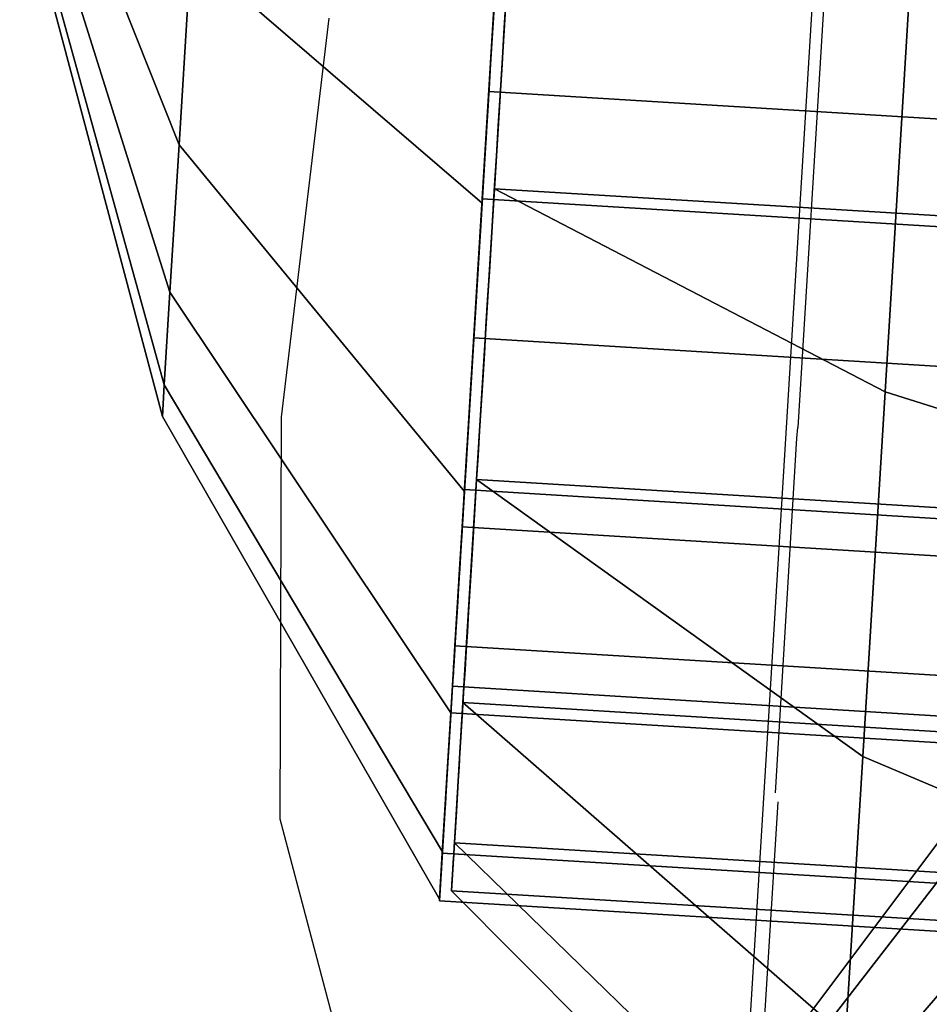
# Model space of a CAD drawing. Units: inches. Extents: x 1835 to 2471, y -177 to 178.
# Drawn here: x 2064 to 2064, y -4 to -3 of the extents above; entities that cross this region are included whole.
import ezdxf

# ---------------------------------------------------------------- set-up
doc = ezdxf.new("R2010")
doc.units = ezdxf.units.IN
doc.header["$MEASUREMENT"] = 0
doc.layers.get('0').update_dxf_attribs({"true_color": 0x030303})
doc.layers.add('strefa bezpieczenstwa', color=1, linetype='Continuous')

# ---------------------------------------------------------------- blocks, each defined once
blk = doc.blocks.new('1603')
for p, q in [((-73.52351056311161, 3.567451677712604), (-73.58745965104666, 2.521893332217463)), ((-73.66091953097153, 1.461795226623176), (-73.53314166660863, 3.550944841898496)), ((-73.97506940443634, 2.529491878134026), (-73.9390869692268, 2.829031866599484)), ((-73.97585991856323, 2.227799459567828), (-73.97506940443634, 2.529491878134026)), ((-73.588422250985, 2.513777775445738), (-73.58745965104666, 2.521893332217463)), ((-73.60422923471334, 2.24771306289344), (-73.588422250985, 2.513777775445738)), ((-73.60265976462347, 2.240910145907481), (-73.61775889685407, 1.994041516124087)), ((-73.86881290998258, 1.824065998786472), (-73.97585991856323, 2.227799459567828))]:
    blk.add_line(p, q)
blk = doc.blocks.new('1603-2d')
at = {"layer": 'strefa bezpieczenstwa'}
blk.add_blockref('1603', (0, 0), dxfattribs=at)

msp = doc.modelspace()

# ---------------------------------------------------------------- linework, layer by layer
at = {"color": 252, "true_color": 0x8e8e8e, "extrusion": (-0.998134798421657, 0.06104853953828838, -1.490217473999661e-08)}
for p, q in [((2063.52386518213, -3.30156484173344, 51.77513943341346), (2063.638000908505, -3.589398722614181, 52.05546863699557)), ((2063.523865188077, -3.301564848454908, 51.34920947610261), (2063.638000922282, -3.589398738185479, 51.06888028479398)), ((2063.520943229772, -3.349338355711645, 51.71276343603341), (2063.631232743665, -3.700057274860773, 51.91098611958757)), ((2063.520943233976, -3.349338360464099, 51.41158547490888), (2063.631232753407, -3.700057285871343, 51.21336280550645)), ((2063.519106414199, -3.379370042600055, 51.64012504822399), (2063.626978098461, -3.769620150102108, 51.74273266357714)), ((2063.519106416375, -3.379370045060581, 51.48422386361518), (2063.626978103503, -3.769620155802523, 51.38161626359343)), ((2063.865364752379, -3.633330107390898, 52.46849325156284), (2063.88077354459, -3.381398556173157, 52.57304171639066)), ((2063.625526919935, -3.79334675334996, 51.56217446393973), (2063.518479911354, -3.389613292568606, 51.56217445607226)), ((2063.638000908505, -3.589398722614181, 52.05546863699557), (2063.646821353735, -3.445185690827729, 52.16633397100836)), ((2063.646821370608, -3.445185709898603, 50.95801494647535), (2063.638000922282, -3.589398738185479, 51.06888028479398)), ((2063.646821353735, -3.445185690827729, 52.16633397100836), (2063.865364752379, -3.633330107390898, 52.46849325156284)), ((2063.646821370608, -3.445185709898603, 50.95801494647535), (2063.865364777693, -3.633330135999773, 50.65585567796381)), ((2064.908555308968, -3.612939873194112, 52.34122526109574), (2063.870495118608, -3.549449392074222, 52.34122524559793)), ((2064.908555330599, -3.612939897641263, 50.79226827337769), (2063.87049514024, -3.549449416521429, 50.79226825787941)), ((2063.631232743665, -3.700057274860773, 51.91098611958757), (2063.638000908505, -3.589398722614181, 52.05546863699557)), ((2063.638000922282, -3.589398738185479, 51.06888028479398), (2063.631232753407, -3.700057285871343, 51.21336280550645)), ((2063.638000908505, -3.589398722614181, 52.05546863699557), (2063.852132923605, -3.849668636134128, 52.30218065864524)), ((2063.638000922282, -3.589398738185479, 51.06888028479398), (2063.852132944272, -3.849668659492151, 50.82216827734103)), ((2063.852132923605, -3.849668636134128, 52.30218065864524), (2063.865364752379, -3.633330107390898, 52.46849325156284)), ((2064.903629281017, -3.69347968412777, 52.48098499075501), (2063.865569090659, -3.629989203007994, 52.48098497525675)), ((2064.903629306551, -3.693479712986577, 50.65250854612295), (2063.865569116193, -3.629989231866799, 50.65250853062468)), ((2063.626978098461, -3.769620150102108, 51.74273266357714), (2063.631232743665, -3.700057274860773, 51.91098611958757)), ((2063.631232753407, -3.700057285871343, 51.21336280550645), (2063.626978103503, -3.769620155802523, 51.38161626359343)), ((2063.631232743665, -3.700057274860773, 51.91098611958757), (2063.84197978553, -4.015671029184746, 52.08543786600117)), ((2063.631232753407, -3.700057285871343, 51.21336280550645), (2063.841979800145, -4.015671045701131, 51.03891107494083)), ((2064.897248286571, -3.797808089924173, 52.19910581223507), (2063.859188096213, -3.734317608804397, 52.19910579673633)), ((2064.897248304232, -3.797808109885191, 50.93438772775903), (2063.859188113874, -3.734317628765412, 50.9343877122603)), ((2063.625526919935, -3.79334675334996, 51.56217446393973), (2063.626978098461, -3.769620150102108, 51.74273266357714)), ((2063.626978103503, -3.769620155802523, 51.38161626359343), (2063.625526919935, -3.79334675334996, 51.56217446393973)), ((2063.626978098461, -3.769620150102108, 51.74273266357714), (2063.835597257736, -4.120024497789743, 51.83303553676539)), ((2063.626978103503, -3.769620155802523, 51.38161626359343), (2063.835597265302, -4.120024506338867, 51.29131340729239)), ((2063.833420298945, -4.155617525513256, 51.56217447256082), (2063.625526919935, -3.79334675334996, 51.56217446393973)), ((2063.84197978553, -4.015671029184746, 52.08543786600117), (2063.852132923605, -3.849668636134128, 52.30218065864524)), ((2064.890281832202, -3.9117085841765, 52.31321915437154), (2063.852221641843, -3.848218103056666, 52.31321913887329)), ((2064.890281853051, -3.911708607740595, 50.82027438902291), (2063.852221662691, -3.848218126619782, 50.82027437352444)), ((2064.888572104197, -3.939662463043226, 52.0138921390257), (2063.850511913838, -3.87617198192339, 52.01389212352699)), ((2064.888572116685, -3.939662477158721, 51.11960140520314), (2063.850511926327, -3.876171996038941, 51.11960138970463)), ((2064.883118029334, -4.028835851447965, 51.79820624721724), (2063.845057838974, -3.965345370328074, 51.79820623171898)), ((2064.883118035797, -4.028835858754146, 51.33528729967365), (2063.845057845439, -3.965345377634374, 51.33528728417563)), ((2064.881257748172, -4.059251236084522, 51.56674677389962), (2063.843197557813, -3.995760754964691, 51.56674675840184)), ((2064.045798305531, -4.328574923996532, 101.4001494976319), (2064.29629177996, -3.994340292833739, 101.4001494958547)), ((2063.835597257736, -4.120024497789743, 51.83303553676539), (2063.84197978553, -4.015671029184746, 52.08543786600117)), ((2064.88003997576, -4.079161510160198, 52.09458245795438), (2063.841979785402, -4.015671029040417, 52.09458244245587)), ((2064.880039990502, -4.079161526821832, 51.03891109043911), (2063.841979800145, -4.015671045701131, 51.03891107494083)), ((2064.044347121962, -4.352301521544944, 101.5807076979775), (2064.294114813605, -4.029933312008179, 101.6710105611222)), ((2064.044347127005, -4.352301527244382, 101.219591297994), (2064.294114821169, -4.029933320559041, 101.1292884316495)), ((2064.873601677284, -4.184426821902035, 51.83997463105071), (2063.835541486926, -4.120936340781334, 51.83997461555219)), ((2064.873601684914, -4.184426830525758, 51.29351892048626), (2063.835541494556, -4.120936349405977, 51.29351890498825)), ((2064.871405696174, -4.220330862364476, 51.5667467763046), (2063.833345505817, -4.156840381244697, 51.56674676080656))]:
    msp.add_line(p, q, dxfattribs=at)
at = {"color": 252, "true_color": 0x8e8e8e, "extrusion": (-0.998134798421657, 0.06104853953828837, -1.489044573684763e-13)}
for p, q in [((2064.187214334775, -3.456010999049036, 50.28924162567119), (2064.167718459203, -3.774765747016228, 50.42152089842327)), ((2064.167718461289, -3.774765712904629, 52.71494876597121), (2064.187214337101, -3.456010961002522, 52.84722802920555)), ((2063.874656581392, -3.622370581624654, 50.65399660788114), (2064.167718459203, -3.774765747016228, 50.42152089842327)), ((2064.912716771749, -3.685861062743511, 50.65399660788128), (2063.874656581392, -3.622370581624654, 50.65399660788114)), ((2063.874656583053, -3.622370554427349, 52.48247305251342), (2064.167718461289, -3.774765712904629, 52.71494876597121)), ((2064.912716773411, -3.685861035547112, 52.48247305251313), (2063.874656583053, -3.622370554427349, 52.48247305251342)), ((2064.167718459203, -3.774765747016228, 50.42152089842327), (2064.1509769714, -4.048486653048183, 50.63194683005459)), ((2064.1509769731, -4.048486625195853, 52.50452284251231), (2064.167718461289, -3.774765712904629, 52.71494876597121)), ((2064.167718459203, -3.774765747016228, 50.42152089842327), (2064.534613466223, -3.891055265058038, 50.25927241239648)), ((2064.167718461289, -3.774765712904629, 52.71494876597121), (2064.534613468603, -3.891055226121912, 52.87719725478956)), ((2063.861309130385, -3.840599476529328, 50.8217624507807), (2064.1509769714, -4.048486653048183, 50.63194683005459)), ((2064.899369320743, -3.904089957649114, 50.82176245078078), (2063.861309130385, -3.840599476529328, 50.8217624507807)), ((2063.861309131743, -3.84059945432351, 52.31470721612954), (2064.1509769731, -4.048486625195853, 52.50452284251231)), ((2064.899369322101, -3.904089935444262, 52.31470721612963), (2063.861309131743, -3.84059945432351, 52.31470721612954)), ((2063.851067271089, -4.008052395809537, 51.0403991521973), (2064.138130776089, -4.258520089740036, 50.90617924107109)), ((2064.889127461448, -4.071542876929357, 51.04039915219748), (2063.851067271089, -4.008052395809537, 51.0403991521973)), ((2063.851067272049, -4.008052380108284, 52.09607051971234), (2064.138130777294, -4.258520070047206, 52.23029043776718)), ((2064.889127462407, -4.071542861228057, 52.09607051971251), (2063.851067272049, -4.008052380108284, 52.09607051971234)), ((2064.1509769714, -4.048486653048183, 50.63194683005459), (2064.138130776089, -4.258520089740036, 50.90617924107109)), ((2064.138130777294, -4.258520070047206, 52.23029043776718), (2064.1509769731, -4.048486625195853, 52.50452284251231)), ((2064.1509769714, -4.048486653048183, 50.63194683005459), (2064.515503226288, -4.203504926073443, 50.4994714967876)), ((2064.1509769731, -4.048486625195853, 52.50452284251231), (2064.51550322823, -4.203504894280459, 52.63699817972745)), ((2063.844628969288, -4.113317699745092, 51.29500698224422), (2064.130055320259, -4.39055262548551, 51.22552964585169)), ((2064.882689159648, -4.17680818086497, 51.29500698224415), (2063.844628969288, -4.113317699745092, 51.29500698224422)), ((2063.844628969786, -4.113317691617576, 51.84146269280868), (2064.130055320882, -4.390552615291235, 51.91094003692852)), ((2064.882689160145, -4.176808172737419, 51.84146269280904), (2063.844628969786, -4.113317691617576, 51.84146269280868)), ((2064.127300932872, -4.435586461160393, 51.56823484206241), (2063.842432984613, -4.149221731832379, 51.56823483806257)), ((2064.880493174971, -4.212712212952202, 51.56823483806249), (2063.842432984613, -4.149221731832379, 51.56823483806257))]:
    msp.add_line(p, q, dxfattribs=at)
at = {"color": 252, "true_color": 0x8e8e8e, "extrusion": (0.9981347984216573, -0.06104853953828625, 1.56890052418658e-13)}
for centre in [(122.9087551414602, 51.56823482200851, 2060.246254748115), (121.0049356053804, 101.4062098764912, 2060.698417141005)]:
    msp.add_circle(centre, 1.055671367515134, dxfattribs=at)
at = {"color": 252, "true_color": 0x8e8e8e, "extrusion": (0.9981347984217069, -0.0610485395374693, 1.490217956945454e-08)}
for centre in [(122.90059592337, 51.56671604304412, 2060.237650095268), (120.99677638729, 101.4046910907886, 2060.689813230845)]:
    msp.add_circle(centre, 1.055671367515134, dxfattribs=at)
at = {"color": 252, "true_color": 0x8e8e8e, "extrusion": (0.998134798421718, -0.06104853953728927, 1.490218134580869e-08)}
for centre in [(122.9005959229983, 51.5667160430405, 2060.237650095291), (120.9967763869183, 101.4046910907851, 2060.689813230865)]:
    msp.add_circle(centre, 0.8942907338223233, dxfattribs=at)
at = {"color": 252, "true_color": 0x8e8e8e}
for points, invisible_edges in [([(2064.208135986413, -3.113945018452302, 50.24412362563595), (2064.556867812089, -3.527199926443017, 50.10827695307957), (2064.187214334775, -3.456010999049036, 50.28924162567119)], 1), ([(2064.556867814743, -3.527199883013453, 53.02819270324252), (2064.208135988821, -3.113944979066527, 52.89234601902771), (2064.187214337101, -3.456010961002522, 52.84722802920555)], 1), ([(2063.520943229772, -3.349338355711645, 51.71276343603341), (2063.638000908505, -3.589398722614181, 52.05546863699557), (2063.52386518213, -3.30156484173344, 51.77513943341346)], 1), ([(2063.638000922282, -3.589398738185479, 51.06888028479398), (2063.520943233976, -3.349338360464099, 51.41158547490888), (2063.523865188077, -3.301564848454908, 51.34920947610261)], 1), ([(2063.646821353735, -3.445185690827729, 52.16633397100836), (2063.52386518213, -3.30156484173344, 51.77513943341346), (2063.638000908505, -3.589398722614181, 52.05546863699557)], 1), ([(2063.523865188077, -3.301564848454908, 51.34920947610261), (2063.646821370608, -3.445185709898603, 50.95801494647535), (2063.638000922282, -3.589398738185479, 51.06888028479398)], 1), ([(2064.921722616496, -3.397656276312649, 52.4305652800327), (2063.870495118608, -3.549449392074222, 52.34122524559793), (2063.883662426137, -3.334165795192817, 52.43056526453443)], 1), ([(2063.870495118608, -3.549449392074222, 52.34122524559793), (2063.88077354459, -3.381398556173157, 52.57304171639066), (2063.883662426137, -3.334165795192817, 52.43056526453443)], 3), ([(2063.880773572824, -3.381398588081282, 50.55130720561367), (2063.87049514024, -3.549449416521429, 50.79226825787941), (2063.883662450262, -3.33416582246002, 50.70292823251437)], 13), ([(2063.87049514024, -3.549449416521429, 50.79226825787941), (2064.921722640621, -3.39765630357985, 50.70292824801307), (2063.883662450262, -3.33416582246002, 50.70292823251437)], 1), ([(2063.519106414199, -3.379370042600055, 51.64012504822399), (2063.631232743665, -3.700057274860773, 51.91098611958757), (2063.520943229772, -3.349338355711645, 51.71276343603341)], 1), ([(2063.631232753407, -3.700057285871343, 51.21336280550645), (2063.519106416375, -3.379370045060581, 51.48422386361518), (2063.520943233976, -3.349338360464099, 51.41158547490888)], 1), ([(2063.638000908505, -3.589398722614181, 52.05546863699557), (2063.520943229772, -3.349338355711645, 51.71276343603341), (2063.631232743665, -3.700057274860773, 51.91098611958757)], 1), ([(2063.520943233976, -3.349338360464099, 51.41158547490888), (2063.638000922282, -3.589398738185479, 51.06888028479398), (2063.631232753407, -3.700057285871343, 51.21336280550645)], 1), ([(2063.89020001738, -3.36823764964044, 50.54853458844652), (2064.167718459203, -3.774765747016228, 50.42152089842327), (2063.874656581392, -3.622370581624654, 50.65399660788114)], 1), ([(2064.912716771749, -3.685861062743511, 50.65399660788128), (2063.89020001738, -3.36823764964044, 50.54853458844652), (2063.874656581392, -3.622370581624654, 50.65399660788114)], 1), ([(2063.874656583053, -3.622370554427349, 52.48247305251342), (2064.187214337101, -3.456010961002522, 52.84722802920555), (2063.890200019232, -3.36823761930689, 52.58793506436002)], 1), ([(2063.890200019232, -3.36823761930689, 52.58793506436002), (2064.912716773411, -3.685861035547112, 52.48247305251313), (2063.874656583053, -3.622370554427349, 52.48247305251342)], 1), ([(2064.167718459203, -3.774765747016228, 50.42152089842327), (2063.89020001738, -3.36823764964044, 50.54853458844652), (2064.187214334775, -3.456010999049036, 50.28924162567119)], 1), ([(2063.89020001738, -3.36823764964044, 50.54853458844652), (2064.912716771749, -3.685861062743511, 50.65399660788128), (2064.928260207737, -3.431728130761104, 50.54853458844644)], 1), ([(2064.912716773411, -3.685861035547112, 52.48247305251313), (2063.890200019232, -3.36823761930689, 52.58793506436002), (2064.928260209591, -3.431728100426725, 52.58793506436039)], 1), ([(2064.903629281017, -3.69347968412777, 52.48098499075501), (2063.88111252527, -3.375856267792522, 52.58644698710355), (2063.865569090659, -3.629989203007994, 52.48098497525675)], 1), ([(2063.88077354459, -3.381398556173157, 52.57304171639066), (2063.865569090659, -3.629989203007994, 52.48098497525675), (2063.88111252527, -3.375856267792522, 52.58644698710355)], 13), ([(2063.881112553749, -3.375856299980273, 50.54704651119003), (2064.903629306551, -3.693479712986577, 50.65250854612295), (2063.880773572824, -3.381398588081282, 50.55130720561367)], 3), ([(2063.88111252527, -3.375856267792522, 52.58644698710355), (2064.903629281017, -3.69347968412777, 52.48098499075501), (2064.919172715628, -3.439346748912298, 52.58644700260202)], 1), ([(2064.903629306551, -3.693479712986577, 50.65250854612295), (2063.881112553749, -3.375856299980273, 50.54704651119003), (2064.919172744108, -3.439346781100165, 50.54704652668856)], 1), ([(2063.518479911354, -3.389613292568606, 51.56217445607226), (2063.626978098461, -3.769620150102108, 51.74273266357714), (2063.519106414199, -3.379370042600055, 51.64012504822399)], 1), ([(2063.626978103503, -3.769620155802523, 51.38161626359343), (2063.518479911354, -3.389613292568606, 51.56217445607226), (2063.519106416375, -3.379370045060581, 51.48422386361518)], 1), ([(2063.631232743665, -3.700057274860773, 51.91098611958757), (2063.519106414199, -3.379370042600055, 51.64012504822399), (2063.626978098461, -3.769620150102108, 51.74273266357714)], 1), ([(2063.519106416375, -3.379370045060581, 51.48422386361518), (2063.631232753407, -3.700057285871343, 51.21336280550645), (2063.626978103503, -3.769620155802523, 51.38161626359343)], 1), ([(2063.88077354459, -3.381398556173157, 52.57304171639066), (2063.646821353735, -3.445185690827729, 52.16633397100836), (2063.865364752379, -3.633330107390898, 52.46849325156284)], 1), ([(2063.865569116193, -3.629989231866799, 50.65250853062468), (2063.646821370608, -3.445185709898603, 50.95801494647535), (2063.880773572824, -3.381398588081282, 50.55130720561367)], 3), ([(2063.870495118608, -3.549449392074222, 52.34122524559793), (2063.865364752379, -3.633330107390898, 52.46849325156284), (2063.88077354459, -3.381398556173157, 52.57304171639066)], 13), ([(2063.865364752379, -3.633330107390898, 52.46849325156284), (2063.865569090659, -3.629989203007994, 52.48098497525675), (2063.88077354459, -3.381398556173157, 52.57304171639066)], 3), ([(2063.865569116193, -3.629989231866799, 50.65250853062468), (2063.87049514024, -3.549449416521429, 50.79226825787941), (2063.880773572824, -3.381398588081282, 50.55130720561367)], 3), ([(2063.880773572824, -3.381398588081282, 50.55130720561367), (2064.903629306551, -3.693479712986577, 50.65250854612295), (2063.865569116193, -3.629989231866799, 50.65250853062468)], 1), ([(2063.626978098461, -3.769620150102108, 51.74273266357714), (2063.518479911354, -3.389613292568606, 51.56217445607226), (2063.625526919935, -3.79334675334996, 51.56217446393973)], 1), ([(2063.518479911354, -3.389613292568606, 51.56217445607226), (2063.626978103503, -3.769620155802523, 51.38161626359343), (2063.625526919935, -3.79334675334996, 51.56217446393973)], 1), ([(2063.870495118608, -3.549449392074222, 52.34122524559793), (2064.921722616496, -3.397656276312649, 52.4305652800327), (2064.908555308968, -3.612939873194112, 52.34122526109574)], 1), ([(2064.921722640621, -3.39765630357985, 50.70292824801307), (2063.87049514024, -3.549449416521429, 50.79226825787941), (2064.908555330599, -3.612939897641263, 50.79226827337769)], 1), ([(2063.638000908505, -3.589398722614181, 52.05546863699557), (2063.865364752379, -3.633330107390898, 52.46849325156284), (2063.646821353735, -3.445185690827729, 52.16633397100836)], 1), ([(2063.865364777693, -3.633330135999773, 50.65585567796381), (2063.638000922282, -3.589398738185479, 51.06888028479398), (2063.646821370608, -3.445185709898603, 50.95801494647535)], 1), ([(2063.646821370608, -3.445185709898603, 50.95801494647535), (2063.865569116193, -3.629989231866799, 50.65250853062468), (2063.865364777693, -3.633330135999773, 50.65585567796381)], 1), ([(2064.187214337101, -3.456010961002522, 52.84722802920555), (2063.874656583053, -3.622370554427349, 52.48247305251342), (2064.167718461289, -3.774765712904629, 52.71494876597121)], 1), ([(2064.556867812089, -3.527199926443017, 50.10827695307957), (2064.167718459203, -3.774765747016228, 50.42152089842327), (2064.187214334775, -3.456010999049036, 50.28924162567119)], 1), ([(2064.167718461289, -3.774765712904629, 52.71494876597121), (2064.556867814743, -3.527199883013453, 53.02819270324252), (2064.187214337101, -3.456010961002522, 52.84722802920555)], 1), ([(2064.167718459203, -3.774765747016228, 50.42152089842327), (2064.556867812089, -3.527199926443017, 50.10827695307957), (2064.534613466223, -3.891055265058038, 50.25927241239648)], 1), ([(2064.556867814743, -3.527199883013453, 53.02819270324252), (2064.167718461289, -3.774765712904629, 52.71494876597121), (2064.534613468603, -3.891055226121912, 52.87719725478956)], 1), ([(2063.870495118608, -3.549449392074222, 52.34122524559793), (2064.897248286571, -3.797808089924173, 52.19910581223507), (2063.859188096213, -3.734317608804397, 52.19910579673633)], 1), ([(2063.859188096213, -3.734317608804397, 52.19910579673633), (2063.865364752379, -3.633330107390898, 52.46849325156284), (2063.870495118608, -3.549449392074222, 52.34122524559793)], 3), ([(2063.865364777693, -3.633330135999773, 50.65585567796381), (2063.859188113874, -3.734317628765412, 50.9343877122603), (2063.87049514024, -3.549449416521429, 50.79226825787941)], 13), ([(2064.897248304232, -3.797808109885191, 50.93438772775903), (2063.87049514024, -3.549449416521429, 50.79226825787941), (2063.859188113874, -3.734317628765412, 50.9343877122603)], 1), ([(2063.865364777693, -3.633330135999773, 50.65585567796381), (2063.87049514024, -3.549449416521429, 50.79226825787941), (2063.865569116193, -3.629989231866799, 50.65250853062468)], 3), ([(2064.897248286571, -3.797808089924173, 52.19910581223507), (2063.870495118608, -3.549449392074222, 52.34122524559793), (2064.908555308968, -3.612939873194112, 52.34122526109574)], 1), ([(2063.87049514024, -3.549449416521429, 50.79226825787941), (2064.897248304232, -3.797808109885191, 50.93438772775903), (2064.908555330599, -3.612939897641263, 50.79226827337769)], 1), ([(2063.631232743665, -3.700057274860773, 51.91098611958757), (2063.852132923605, -3.849668636134128, 52.30218065864524), (2063.638000908505, -3.589398722614181, 52.05546863699557)], 1), ([(2063.852132944272, -3.849668659492151, 50.82216827734103), (2063.631232753407, -3.700057285871343, 51.21336280550645), (2063.638000922282, -3.589398738185479, 51.06888028479398)], 1), ([(2063.865364752379, -3.633330107390898, 52.46849325156284), (2063.638000908505, -3.589398722614181, 52.05546863699557), (2063.852132923605, -3.849668636134128, 52.30218065864524)], 1), ([(2063.638000922282, -3.589398738185479, 51.06888028479398), (2063.852221662691, -3.848218126619782, 50.82027437352444), (2063.852132944272, -3.849668659492151, 50.82216827734103)], 1), ([(2063.852221662691, -3.848218126619782, 50.82027437352444), (2063.638000922282, -3.589398738185479, 51.06888028479398), (2063.865364777693, -3.633330135999773, 50.65585567796381)], 3), ([(2064.167718459203, -3.774765747016228, 50.42152089842327), (2063.861309130385, -3.840599476529328, 50.8217624507807), (2063.874656581392, -3.622370581624654, 50.65399660788114)], 1), ([(2064.899369320743, -3.904089957649114, 50.82176245078078), (2063.874656581392, -3.622370581624654, 50.65399660788114), (2063.861309130385, -3.840599476529328, 50.8217624507807)], 1), ([(2063.861309131743, -3.84059945432351, 52.31470721612954), (2064.167718461289, -3.774765712904629, 52.71494876597121), (2063.874656583053, -3.622370554427349, 52.48247305251342)], 1), ([(2064.912716773411, -3.685861035547112, 52.48247305251313), (2063.861309131743, -3.84059945432351, 52.31470721612954), (2063.874656583053, -3.622370554427349, 52.48247305251342)], 1), ([(2063.874656581392, -3.622370581624654, 50.65399660788114), (2064.899369320743, -3.904089957649114, 50.82176245078078), (2064.912716771749, -3.685861062743511, 50.65399660788128)], 1), ([(2063.859188096213, -3.734317608804397, 52.19910579673633), (2063.852132923605, -3.849668636134128, 52.30218065864524), (2063.865364752379, -3.633330107390898, 52.46849325156284)], 13), ([(2063.852132923605, -3.849668636134128, 52.30218065864524), (2063.852221641843, -3.848218103056666, 52.31321913887329), (2063.865364752379, -3.633330107390898, 52.46849325156284)], 3), ([(2063.852221641843, -3.848218103056666, 52.31321913887329), (2064.903629281017, -3.69347968412777, 52.48098499075501), (2063.865569090659, -3.629989203007994, 52.48098497525675)], 1), ([(2063.865364752379, -3.633330107390898, 52.46849325156284), (2063.852221641843, -3.848218103056666, 52.31321913887329), (2063.865569090659, -3.629989203007994, 52.48098497525675)], 13), ([(2063.852221662691, -3.848218126619782, 50.82027437352444), (2063.859188113874, -3.734317628765412, 50.9343877122603), (2063.865364777693, -3.633330135999773, 50.65585567796381)], 3), ([(2064.903629306551, -3.693479712986577, 50.65250854612295), (2063.852221662691, -3.848218126619782, 50.82027437352444), (2063.865364777693, -3.633330135999773, 50.65585567796381)], 13), ([(2063.865569116193, -3.629989231866799, 50.65250853062468), (2064.903629306551, -3.693479712986577, 50.65250854612295), (2063.865364777693, -3.633330135999773, 50.65585567796381)], 2), ([(2063.861309131743, -3.84059945432351, 52.31470721612954), (2064.912716773411, -3.685861035547112, 52.48247305251313), (2064.899369322101, -3.904089935444262, 52.31470721612963)], 1), ([(2064.903629281017, -3.69347968412777, 52.48098499075501), (2063.852221641843, -3.848218103056666, 52.31321913887329), (2064.890281832202, -3.9117085841765, 52.31321915437154)], 1), ([(2063.852221662691, -3.848218126619782, 50.82027437352444), (2064.903629306551, -3.693479712986577, 50.65250854612295), (2064.890281853051, -3.911708607740595, 50.82027438902291)], 1), ([(2063.626978098461, -3.769620150102108, 51.74273266357714), (2063.84197978553, -4.015671029184746, 52.08543786600117), (2063.631232743665, -3.700057274860773, 51.91098611958757)], 1), ([(2063.841979800145, -4.015671045701131, 51.03891107494083), (2063.626978103503, -3.769620155802523, 51.38161626359343), (2063.631232753407, -3.700057285871343, 51.21336280550645)], 1), ([(2063.852132923605, -3.849668636134128, 52.30218065864524), (2063.631232743665, -3.700057274860773, 51.91098611958757), (2063.84197978553, -4.015671029184746, 52.08543786600117)], 1), ([(2063.631232753407, -3.700057285871343, 51.21336280550645), (2063.852132944272, -3.849668659492151, 50.82216827734103), (2063.841979800145, -4.015671045701131, 51.03891107494083)], 1), ([(2063.859188096213, -3.734317608804397, 52.19910579673633), (2064.888572104197, -3.939662463043226, 52.0138921390257), (2063.850511913838, -3.87617198192339, 52.01389212352699)], 1), ([(2063.850511913838, -3.87617198192339, 52.01389212352699), (2063.852132923605, -3.849668636134128, 52.30218065864524), (2063.859188096213, -3.734317608804397, 52.19910579673633)], 3), ([(2063.852132944272, -3.849668659492151, 50.82216827734103), (2063.850511926327, -3.876171996038941, 51.11960138970463), (2063.859188113874, -3.734317628765412, 50.9343877122603)], 13), ([(2063.850511926327, -3.876171996038941, 51.11960138970463), (2064.897248304232, -3.797808109885191, 50.93438772775903), (2063.859188113874, -3.734317628765412, 50.9343877122603)], 1), ([(2063.852132944272, -3.849668659492151, 50.82216827734103), (2063.859188113874, -3.734317628765412, 50.9343877122603), (2063.852221662691, -3.848218126619782, 50.82027437352444)], 3), ([(2064.888572104197, -3.939662463043226, 52.0138921390257), (2063.859188096213, -3.734317608804397, 52.19910579673633), (2064.897248286571, -3.797808089924173, 52.19910581223507)], 1), ([(2063.625526919935, -3.79334675334996, 51.56217446393973), (2063.835597257736, -4.120024497789743, 51.83303553676539), (2063.626978098461, -3.769620150102108, 51.74273266357714)], 1), ([(2063.835597265302, -4.120024506338867, 51.29131340729239), (2063.625526919935, -3.79334675334996, 51.56217446393973), (2063.626978103503, -3.769620155802523, 51.38161626359343)], 1), ([(2063.84197978553, -4.015671029184746, 52.08543786600117), (2063.626978098461, -3.769620150102108, 51.74273266357714), (2063.835597257736, -4.120024497789743, 51.83303553676539)], 1), ([(2063.626978103503, -3.769620155802523, 51.38161626359343), (2063.841979800145, -4.015671045701131, 51.03891107494083), (2063.835597265302, -4.120024506338867, 51.29131340729239)], 1), ([(2063.861309130385, -3.840599476529328, 50.8217624507807), (2064.167718459203, -3.774765747016228, 50.42152089842327), (2064.1509769714, -4.048486653048183, 50.63194683005459)], 1), ([(2064.167718461289, -3.774765712904629, 52.71494876597121), (2063.861309131743, -3.84059945432351, 52.31470721612954), (2064.1509769731, -4.048486625195853, 52.50452284251231)], 1), ([(2064.167718459203, -3.774765747016228, 50.42152089842327), (2064.515503226288, -4.203504926073443, 50.4994714967876), (2064.1509769714, -4.048486653048183, 50.63194683005459)], 1), ([(2064.51550322823, -4.203504894280459, 52.63699817972745), (2064.167718461289, -3.774765712904629, 52.71494876597121), (2064.1509769731, -4.048486625195853, 52.50452284251231)], 1), ([(2064.515503226288, -4.203504926073443, 50.4994714967876), (2064.167718459203, -3.774765747016228, 50.42152089842327), (2064.534613466223, -3.891055265058038, 50.25927241239648)], 1), ([(2064.167718461289, -3.774765712904629, 52.71494876597121), (2064.51550322823, -4.203504894280459, 52.63699817972745), (2064.534613468603, -3.891055226121912, 52.87719725478956)], 1), ([(2063.833420298945, -4.155617525513256, 51.56217447256082), (2063.835597257736, -4.120024497789743, 51.83303553676539), (2063.625526919935, -3.79334675334996, 51.56217446393973)], 3), ([(2063.625526919935, -3.79334675334996, 51.56217446393973), (2063.835541494556, -4.120936349405977, 51.29351890498825), (2063.833420298945, -4.155617525513256, 51.56217447256082)], 1), ([(2063.835541494556, -4.120936349405977, 51.29351890498825), (2063.625526919935, -3.79334675334996, 51.56217446393973), (2063.835597265302, -4.120024506338867, 51.29131340729239)], 3), ([(2064.897248304232, -3.797808109885191, 50.93438772775903), (2063.850511926327, -3.876171996038941, 51.11960138970463), (2064.888572116685, -3.939662477158721, 51.11960140520314)], 1), ([(2064.1509769714, -4.048486653048183, 50.63194683005459), (2063.851067271089, -4.008052395809537, 51.0403991521973), (2063.861309130385, -3.840599476529328, 50.8217624507807)], 1), ([(2063.851067271089, -4.008052395809537, 51.0403991521973), (2064.899369320743, -3.904089957649114, 50.82176245078078), (2063.861309130385, -3.840599476529328, 50.8217624507807)], 1), ([(2063.851067272049, -4.008052380108284, 52.09607051971234), (2064.1509769731, -4.048486625195853, 52.50452284251231), (2063.861309131743, -3.84059945432351, 52.31470721612954)], 1), ([(2064.899369322101, -3.904089935444262, 52.31470721612963), (2063.851067272049, -4.008052380108284, 52.09607051971234), (2063.861309131743, -3.84059945432351, 52.31470721612954)], 1), ([(2063.841979785402, -4.015671029040417, 52.09458244245587), (2064.890281832202, -3.9117085841765, 52.31321915437154), (2063.852221641843, -3.848218103056666, 52.31321913887329)], 1), ([(2063.84197978553, -4.015671029184746, 52.08543786600117), (2063.841979785402, -4.015671029040417, 52.09458244245587), (2063.852221641843, -3.848218103056666, 52.31321913887329)], 13), ([(2063.84197978553, -4.015671029184746, 52.08543786600117), (2063.852221641843, -3.848218103056666, 52.31321913887329), (2063.852132923605, -3.849668636134128, 52.30218065864524)], 3), ([(2063.845057838974, -3.965345370328074, 51.79820623171898), (2063.84197978553, -4.015671029184746, 52.08543786600117), (2063.852132923605, -3.849668636134128, 52.30218065864524)], 13), ([(2064.890281853051, -3.911708607740595, 50.82027438902291), (2063.841979800145, -4.015671045701131, 51.03891107494083), (2063.852132944272, -3.849668659492151, 50.82216827734103)], 13), ([(2063.841979800145, -4.015671045701131, 51.03891107494083), (2063.845057845439, -3.965345377634374, 51.33528728417563), (2063.852132944272, -3.849668659492151, 50.82216827734103)], 3), ([(2063.845057838974, -3.965345370328074, 51.79820623171898), (2063.852132923605, -3.849668636134128, 52.30218065864524), (2063.850511913838, -3.87617198192339, 52.01389212352699)], 3), ([(2063.852132944272, -3.849668659492151, 50.82216827734103), (2063.845057845439, -3.965345377634374, 51.33528728417563), (2063.850511926327, -3.876171996038941, 51.11960138970463)], 13), ([(2064.890281853051, -3.911708607740595, 50.82027438902291), (2063.852132944272, -3.849668659492151, 50.82216827734103), (2063.852221662691, -3.848218126619782, 50.82027437352444)], 1), ([(2063.850511913838, -3.87617198192339, 52.01389212352699), (2064.883118029334, -4.028835851447965, 51.79820624721724), (2063.845057838974, -3.965345370328074, 51.79820623171898)], 1), ([(2064.883118035797, -4.028835858754146, 51.33528729967365), (2063.850511926327, -3.876171996038941, 51.11960138970463), (2063.845057845439, -3.965345377634374, 51.33528728417563)], 1), ([(2064.883118029334, -4.028835851447965, 51.79820624721724), (2063.850511913838, -3.87617198192339, 52.01389212352699), (2064.888572104197, -3.939662463043226, 52.0138921390257)], 1), ([(2063.850511926327, -3.876171996038941, 51.11960138970463), (2064.883118035797, -4.028835858754146, 51.33528729967365), (2064.888572116685, -3.939662477158721, 51.11960140520314)], 1), ([(2064.899369320743, -3.904089957649114, 50.82176245078078), (2063.851067271089, -4.008052395809537, 51.0403991521973), (2064.889127461448, -4.071542876929357, 51.04039915219748)], 1), ([(2063.851067272049, -4.008052380108284, 52.09607051971234), (2064.899369322101, -3.904089935444262, 52.31470721612963), (2064.889127462407, -4.071542861228057, 52.09607051971251)], 1), ([(2064.890281832202, -3.9117085841765, 52.31321915437154), (2063.841979785402, -4.015671029040417, 52.09458244245587), (2064.88003997576, -4.079161510160198, 52.09458245795438)], 1), ([(2063.841979800145, -4.015671045701131, 51.03891107494083), (2064.890281853051, -3.911708607740595, 50.82027438902291), (2064.880039990502, -4.079161526821832, 51.03891109043911)], 1), ([(2063.843197557813, -3.995760754964691, 51.56674675840184), (2063.84197978553, -4.015671029184746, 52.08543786600117), (2063.845057838974, -3.965345370328074, 51.79820623171898)], 3), ([(2063.845057845439, -3.965345377634374, 51.33528728417563), (2063.841979800145, -4.015671045701131, 51.03891107494083), (2063.843197557813, -3.995760754964691, 51.56674675840184)], 3), ([(2063.845057838974, -3.965345370328074, 51.79820623171898), (2064.881257748172, -4.059251236084522, 51.56674677389962), (2063.843197557813, -3.995760754964691, 51.56674675840184)], 1), ([(2064.881257748172, -4.059251236084522, 51.56674677389962), (2063.845057845439, -3.965345377634374, 51.33528728417563), (2063.843197557813, -3.995760754964691, 51.56674675840184)], 1), ([(2064.881257748172, -4.059251236084522, 51.56674677389962), (2063.845057838974, -3.965345370328074, 51.79820623171898), (2064.883118029334, -4.028835851447965, 51.79820624721724)], 1), ([(2063.845057845439, -3.965345377634374, 51.33528728417563), (2064.881257748172, -4.059251236084522, 51.56674677389962), (2064.883118035797, -4.028835858754146, 51.33528729967365)], 1), ([(2063.841979800145, -4.015671045701131, 51.03891107494083), (2063.84197978553, -4.015671029184746, 52.08543786600117), (2063.843197557813, -3.995760754964691, 51.56674675840184)], 15), ([(2064.294114821169, -4.029933320559041, 101.1292884316495), (2064.045798305531, -4.328574923996532, 101.4001494976319), (2064.29629177996, -3.994340292833739, 101.4001494958547)], 1), ([(2064.045798305531, -4.328574923996532, 101.4001494976319), (2064.294114813605, -4.029933312008179, 101.6710105611222), (2064.29629177996, -3.994340292833739, 101.4001494958547)], 1), ([(2063.851067271089, -4.008052395809537, 51.0403991521973), (2064.130055320259, -4.39055262548551, 51.22552964585169), (2063.844628969288, -4.113317699745092, 51.29500698224422)], 1), ([(2064.882689159648, -4.17680818086497, 51.29500698224415), (2063.851067271089, -4.008052395809537, 51.0403991521973), (2063.844628969288, -4.113317699745092, 51.29500698224422)], 1), ([(2064.130055320882, -4.390552615291235, 51.91094003692852), (2063.851067272049, -4.008052380108284, 52.09607051971234), (2063.844628969786, -4.113317691617576, 51.84146269280868)], 1), ([(2063.851067272049, -4.008052380108284, 52.09607051971234), (2064.882689160145, -4.176808172737419, 51.84146269280904), (2063.844628969786, -4.113317691617576, 51.84146269280868)], 1), ([(2063.851067271089, -4.008052395809537, 51.0403991521973), (2064.1509769714, -4.048486653048183, 50.63194683005459), (2064.138130776089, -4.258520089740036, 50.90617924107109)], 1), ([(2064.130055320259, -4.39055262548551, 51.22552964585169), (2063.851067271089, -4.008052395809537, 51.0403991521973), (2064.138130776089, -4.258520089740036, 50.90617924107109)], 1), ([(2063.851067271089, -4.008052395809537, 51.0403991521973), (2064.882689159648, -4.17680818086497, 51.29500698224415), (2064.889127461448, -4.071542876929357, 51.04039915219748)], 1), ([(2063.851067272049, -4.008052380108284, 52.09607051971234), (2064.130055320882, -4.390552615291235, 51.91094003692852), (2064.138130777294, -4.258520070047206, 52.23029043776718)], 1), ([(2064.1509769731, -4.048486625195853, 52.50452284251231), (2063.851067272049, -4.008052380108284, 52.09607051971234), (2064.138130777294, -4.258520070047206, 52.23029043776718)], 1), ([(2064.882689160145, -4.176808172737419, 51.84146269280904), (2063.851067272049, -4.008052380108284, 52.09607051971234), (2064.889127462407, -4.071542861228057, 52.09607051971251)], 1), ([(2064.873601677284, -4.184426821902035, 51.83997463105071), (2063.841979785402, -4.015671029040417, 52.09458244245587), (2063.835541486926, -4.120936340781334, 51.83997461555219)], 1), ([(2063.841979785402, -4.015671029040417, 52.09458244245587), (2063.835597257736, -4.120024497789743, 51.83303553676539), (2063.835541486926, -4.120936340781334, 51.83997461555219)], 1), ([(2063.835597265302, -4.120024506338867, 51.29131340729239), (2063.835597257736, -4.120024497789743, 51.83303553676539), (2063.84197978553, -4.015671029184746, 52.08543786600117)], 13), ([(2063.835597257736, -4.120024497789743, 51.83303553676539), (2063.841979785402, -4.015671029040417, 52.09458244245587), (2063.84197978553, -4.015671029184746, 52.08543786600117)], 3), ([(2063.835597265302, -4.120024506338867, 51.29131340729239), (2063.84197978553, -4.015671029184746, 52.08543786600117), (2063.841979800145, -4.015671045701131, 51.03891107494083)], 3), ([(2064.880039990502, -4.079161526821832, 51.03891109043911), (2063.835597265302, -4.120024506338867, 51.29131340729239), (2063.841979800145, -4.015671045701131, 51.03891107494083)], 1), ([(2063.841979785402, -4.015671029040417, 52.09458244245587), (2064.873601677284, -4.184426821902035, 51.83997463105071), (2064.88003997576, -4.079161510160198, 52.09458245795438)], 1), ([(2064.044347121962, -4.352301521544944, 101.5807076979775), (2064.287732278762, -4.134286772645921, 101.9234128934738), (2064.294114813605, -4.029933312008179, 101.6710105611222)], 1), ([(2064.294114813605, -4.029933312008179, 101.6710105611222), (2064.045798305531, -4.328574923996532, 101.4001494976319), (2064.044347121962, -4.352301521544944, 101.5807076979775)], 1), ([(2064.287732293376, -4.134286789162306, 100.8768861024135), (2064.044347127005, -4.352301527244382, 101.219591297994), (2064.294114821169, -4.029933320559041, 101.1292884316495)], 1), ([(2064.045798305531, -4.328574923996532, 101.4001494976319), (2064.294114821169, -4.029933320559041, 101.1292884316495), (2064.044347127005, -4.352301527244382, 101.219591297994)], 1), ([(2064.1509769714, -4.048486653048183, 50.63194683005459), (2064.500839423557, -4.443255981441837, 50.81250503559992), (2064.138130776089, -4.258520089740036, 50.90617924107109)], 1), ([(2064.50083942493, -4.443255958962427, 52.32396464807373), (2064.1509769731, -4.048486625195853, 52.50452284251231), (2064.138130777294, -4.258520070047206, 52.23029043776718)], 1), ([(2064.500839423557, -4.443255981441837, 50.81250503559992), (2064.1509769714, -4.048486653048183, 50.63194683005459), (2064.515503226288, -4.203504926073443, 50.4994714967876)], 1), ([(2064.1509769731, -4.048486625195853, 52.50452284251231), (2064.50083942493, -4.443255958962427, 52.32396464807373), (2064.51550322823, -4.203504894280459, 52.63699817972745)], 1), ([(2064.873601684914, -4.184426830525758, 51.29351892048626), (2063.835597265302, -4.120024506338867, 51.29131340729239), (2064.880039990502, -4.079161526821832, 51.03891109043911)], 3), ([(2064.127300932872, -4.435586461160393, 51.56823484206241), (2063.844628969786, -4.113317691617576, 51.84146269280868), (2063.842432984613, -4.149221731832379, 51.56823483806257)], 1), ([(2063.844628969786, -4.113317691617576, 51.84146269280868), (2064.880493174971, -4.212712212952202, 51.56823483806249), (2063.842432984613, -4.149221731832379, 51.56823483806257)], 1), ([(2063.844628969288, -4.113317699745092, 51.29500698224422), (2064.127300932872, -4.435586461160393, 51.56823484206241), (2063.842432984613, -4.149221731832379, 51.56823483806257)], 1), ([(2064.880493174971, -4.212712212952202, 51.56823483806249), (2063.844628969288, -4.113317699745092, 51.29500698224422), (2063.842432984613, -4.149221731832379, 51.56823483806257)], 1), ([(2064.127300932872, -4.435586461160393, 51.56823484206241), (2063.844628969288, -4.113317699745092, 51.29500698224422), (2064.130055320259, -4.39055262548551, 51.22552964585169)], 1), ([(2063.844628969288, -4.113317699745092, 51.29500698224422), (2064.880493174971, -4.212712212952202, 51.56823483806249), (2064.882689159648, -4.17680818086497, 51.29500698224415)], 1), ([(2063.844628969786, -4.113317691617576, 51.84146269280868), (2064.127300932872, -4.435586461160393, 51.56823484206241), (2064.130055320882, -4.390552615291235, 51.91094003692852)], 1), ([(2064.880493174971, -4.212712212952202, 51.56823483806249), (2063.844628969786, -4.113317691617576, 51.84146269280868), (2064.882689160145, -4.176808172737419, 51.84146269280904)], 1), ([(2063.835597257736, -4.120024497789743, 51.83303553676539), (2063.833420298945, -4.155617525513256, 51.56217447256082), (2063.833345505817, -4.156840381244697, 51.56674676080656)], 1), ([(2064.871405696174, -4.220330862364476, 51.5667467763046), (2063.835597257736, -4.120024497789743, 51.83303553676539), (2063.833345505817, -4.156840381244697, 51.56674676080656)], 1), ([(2063.835597257736, -4.120024497789743, 51.83303553676539), (2063.833420298945, -4.155617525513256, 51.56217447256082), (2063.833345505817, -4.156840381244697, 51.56674676080656)], 1), ([(2063.833420298945, -4.155617525513256, 51.56217447256082), (2063.835597257736, -4.120024497789743, 51.83303553676539), (2063.835541494556, -4.120936349405977, 51.29351890498825)], 3), ([(2064.873601684914, -4.184426830525758, 51.29351892048626), (2063.833420298945, -4.155617525513256, 51.56217447256082), (2063.835541494556, -4.120936349405977, 51.29351890498825)], 1), ([(2064.871405696174, -4.220330862364476, 51.5667467763046), (2063.835541486926, -4.120936340781334, 51.83997461555219), (2063.835597257736, -4.120024497789743, 51.83303553676539)], 13), ([(2063.835541486926, -4.120936340781334, 51.83997461555219), (2064.871405696174, -4.220330862364476, 51.5667467763046), (2064.873601677284, -4.184426821902035, 51.83997463105071)], 1), ([(2063.835541494556, -4.120936349405977, 51.29351890498825), (2063.835597257736, -4.120024497789743, 51.83303553676539), (2063.835597265302, -4.120024506338867, 51.29131340729239)], 3), ([(2063.835597265302, -4.120024506338867, 51.29131340729239), (2064.873601684914, -4.184426830525758, 51.29351892048626), (2063.835541494556, -4.120936349405977, 51.29351890498825)], 1), ([(2064.040092472059, -4.421864391474277, 101.7489611560649), (2064.277579134632, -4.300289158854729, 102.1401556910743), (2064.287732278762, -4.134286772645921, 101.9234128934738)], 1), ([(2064.287732278762, -4.134286772645921, 101.9234128934738), (2064.044347121962, -4.352301521544944, 101.5807076979775), (2064.040092472059, -4.421864391474277, 101.7489611560649)], 1), ([(2064.277579155301, -4.300289182212915, 100.6601433097699), (2064.040092481802, -4.421864402486756, 101.0513378419838), (2064.287732293376, -4.134286789162306, 100.8768861024135)], 1), ([(2064.044347127005, -4.352301527244382, 101.219591297994), (2064.287732293376, -4.134286789162306, 100.8768861024135), (2064.040092481802, -4.421864402486756, 101.0513378419838)], 1), ([(2063.833420298945, -4.155617525513256, 51.56217447256082), (2064.871405696174, -4.220330862364476, 51.5667467763046), (2063.833345505817, -4.156840381244697, 51.56674676080656)], 1), ([(2064.871405696174, -4.220330862364476, 51.5667467763046), (2063.833420298945, -4.155617525513256, 51.56217447256082), (2064.873601684914, -4.184426830525758, 51.29351892048626)], 3)]:
    msp.add_3dface(points, dxfattribs=dict(at, invisible_edges=invisible_edges))

# ---------------------------------------------------------------- block references
msp.add_blockref('1603-2d', (2137.689845531589, -6.323351926301513))

doc.saveas('drawing.dxf')
